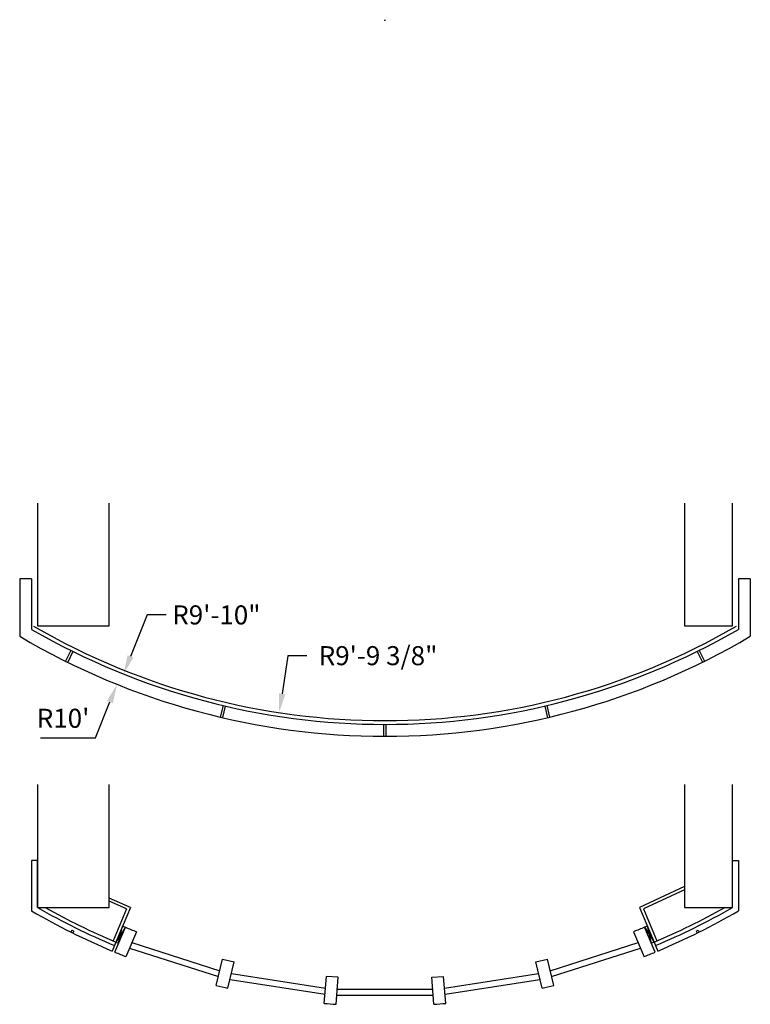
# Model space of a CAD drawing. Extents: x 1113 to 1634, y 340 to 748.
# Drawn here: x 1443 to 1565, y 583 to 748 of the extents above; entities that cross this region are included whole.
import ezdxf

# ---------------------------------------------------------------- set-up
doc = ezdxf.new("R2010")
doc.units = 0
doc.header["$MEASUREMENT"] = 0
doc.layers.get('0').update_dxf_attribs({"linetype": 'CONTINUOUS'})
doc.layers.get('DEFPOINTS').update_dxf_attribs({"linetype": 'CONTINUOUS'})
for name, color, linetype in [('DIM', 5, 'CONTINUOUS'), ('NON_OBJECT', 7, 'CONTINUOUS'), ('OBJECT', 7, 'CONTINUOUS')]:
    doc.layers.add(name, color=color, linetype=linetype)
doc.styles.add('TECHNICAL', font='txt')
doc.dimstyles.new('1_32', dxfattribs={"dimscale": 0, "dimtxt": 3.1875, "dimasz": 3.1875, "dimexe": 3.1875, "dimexo": 1.625, "dimgap": 1.625, "dimtad": 1, "dimtih": 1, "dimtoh": 1, "dimdec": 4, "dimzin": 0, "dimdsep": 46, "dimlunit": 4, "dimtxsty": 'TECHNICAL', "dimblk1": 'ARCHTICK', "dimblk2": 'ARCHTICK', "dimsah": 1, "dimcen": 0.0625, "dimdle": 3.1875, "dimadec": 0, "dimazin": 0, "dimtfac": 1, "dimtdec": 4, "dimtofl": 0, "dimtmove": 0, "dimatfit": 3, "dimldrblk": 'ARCHTICK', "dimfxl": 0, "dimfrac": 2, "dimtolj": 1, "dimtzin": 0, "dimarcsym": 0})

# ---------------------------------------------------------------- blocks, each defined once
blk = doc.blocks.new('*D48')
at = {"layer": 'DEFPOINTS', "color": 0}
for p in [(1504.09, 747.84), (1459.21, 636.55)]:
    blk.add_point(p, dxfattribs=at)
at = {"layer": 'DIM', "color": 0, "lineweight": -2}
for p, q in [((1504.03, 747.84), (1504.15, 747.84)), ((1504.09, 747.78), (1504.09, 747.9)), ((1455.6, 627.61), (1458.02, 633.59)), ((1446.36, 627.61), (1455.6, 627.61))]:
    blk.add_line(p, q, dxfattribs=at)
at = {"layer": 'DIM', "color": 0}
blk.add_solid([(1457.52, 633.79), (1458.51, 633.39), (1459.21, 636.55)], dxfattribs=at)
at = {"layer": 'DIM', "color": 0, "insert": (1450.17, 630.86), "char_height": 3.188, "attachment_point": 5, "style": 'TECHNICAL'}
blk.add_mtext("\\A1;R10'", dxfattribs=at)
blk = doc.blocks.new('_ARCHTICK')
at = {"color": 0, "linetype": 'ByBlock', "const_width": 0.15}
blk.add_lwpolyline([(-0.5, -0.5), (0.5, 0.5)], dxfattribs=at)
blk = doc.blocks.new('*D49')
at = {"layer": 'DEFPOINTS', "color": 0}
for p in [(1504.09, 747.84), (1460.29, 638.27)]:
    blk.add_point(p, dxfattribs=at)
at = {"layer": 'DIM', "color": 0, "lineweight": -2}
for p, q in [((1464.25, 648.18), (1461.47, 641.23)), ((1467.44, 648.18), (1464.25, 648.18))]:
    blk.add_line(p, q, dxfattribs=at)
at = {"layer": 'DIM', "color": 0}
blk.add_solid([(1460.98, 641.43), (1461.96, 641.03), (1460.29, 638.27)], dxfattribs=at)
at = {"layer": 'DIM', "color": 0, "insert": (1475.85, 648.18), "char_height": 3.1875, "attachment_point": 5, "style": 'TECHNICAL'}
blk.add_mtext('\\A1;R9\'-10"', dxfattribs=at)
blk = doc.blocks.new('A$C04BD6E2A')
at = {"layer": 'NON_OBJECT', "ltscale": 12}
for p, q in [((2.85, 10.35), (17.57, 5.62)), ((72.91, 5.62), (87.63, 10.35)), ((2.46, 9.43), (17.34, 4.64)), ((73.14, 4.64), (88.02, 9.43)), ((16.98, 3.15), (18.03, 7.56)), ((18.03, 7.56), (19.98, 7.1)), ((18.93, 2.69), (19.98, 7.1)), ((70.5, 7.1), (72.45, 7.56)), ((71.55, 2.69), (70.5, 7.1)), ((73.5, 3.15), (72.45, 7.56)), ((19.51, 5.16), (35.27, 2.69)), ((55.21, 2.69), (70.97, 5.16)), ((19.28, 4.18), (35.19, 1.69)), ((35.07, 0.16), (35.43, 4.68)), ((37.42, 4.52), (35.43, 4.68)), ((37.07, 0), (37.42, 4.52)), ((53.06, 4.52), (55.05, 4.68)), ((53.41, 0), (53.06, 4.52)), ((55.41, 0.16), (55.05, 4.68)), ((55.29, 1.69), (71.2, 4.18)), ((37.27, 2.53), (53.21, 2.53)), ((35.15, 1.15), (35.15, 1.19)), ((37.15, 1), (37.15, 1.03)), ((37.19, 1.53), (53.29, 1.53))]:
    blk.add_line(p, q, dxfattribs=at)
for points in [[(0, 8.73), (1.76, 12.91, 0.004406), (3.61, 12.16), (1.85, 7.98)], [(90.48, 8.73), (88.72, 12.91, -0.004406), (86.87, 12.16), (88.63, 7.98)]]:
    blk.add_lwpolyline(points, format="xyb", dxfattribs=at)
for start, end in [(247.4565, 248.4277), (291.5726, 292.5438), (256.1448, 257.116), (282.8843, 283.8554), (265.058, 266.0291), (273.9711, 274.9423)]:
    blk.add_arc((45.24, 117.72), 118, start, end, dxfattribs=at)
blk = doc.blocks.new('*D50')
at = {"layer": 'DEFPOINTS', "color": 0}
for p in [(1504.09, 747.84), (1486.37, 631.81)]:
    blk.add_point(p, dxfattribs=at)
at = {"layer": 'DIM', "color": 0}
for p, q in [((1487.83, 641.35), (1486.85, 634.96)), ((1491.01, 641.35), (1487.83, 641.35))]:
    blk.add_line(p, q, dxfattribs=at)
blk.add_solid([(1486.33, 635.04), (1487.38, 634.88), (1486.37, 631.81)], dxfattribs=at)
at = {"layer": 'DIM', "color": 0, "insert": (1502.93, 641.35), "char_height": 3.1875, "attachment_point": 5, "style": 'TECHNICAL'}
blk.add_mtext('\\A1;R9\'-9 3/8"', dxfattribs=at)

msp = doc.modelspace()

# ---------------------------------------------------------------- linework, layer by layer
at = {"layer": 'OBJECT'}
for p, q in [((1442.90268, 654.20813), (1442.90268, 644.60967)), ((1444.90268, 654.20813), (1442.90268, 654.20813)), ((1444.90268, 654.20813, -20), (1444.90268, 645.7555, -20)), ((1565.27784, 654.20813), (1563.27784, 654.20813)), ((1563.27784, 654.20813), (1563.27784, 645.7554)), ((1565.27784, 654.20813), (1565.27784, 644.60958)), ((1453.30556, 646.33318, -20), (1453.52734, 646.33319, -20)), ((1451.46778, 642.22132), (1450.57587, 640.43121)), ((1451.82379, 642.04469), (1450.93792, 640.25158)), ((1556.37479, 642.05353), (1557.26097, 640.26057)), ((1556.7308, 642.23024), (1557.62301, 640.44028)), ((1476.9682, 632.9972), (1476.5085, 631.05075)), ((1477.32421, 632.9137), (1476.87055, 630.96584)), ((1530.84601, 632.91127), (1531.2995, 630.96336)), ((1531.20203, 632.99473), (1531.66155, 631.04824)), ((1503.90248, 627.83806), (1503.90248, 629.83807)), ((1504.25849, 627.83803), (1504.25849, 629.83804)), ((1444.90268, 607.02724, -20), (1444.90268, 598.7918, -20)), ((1554.27784, 602.69284), (1546.7013, 599.17729)), ((1554.27784, 602.14163), (1547.37275, 598.91733)), ((1461.47072, 599.18122), (1457.90284, 600.75036)), ((1453.30556, 599.15229, -20), (1453.52734, 599.15229, -20)), ((1460.80774, 598.91741), (1457.90284, 600.20414)), ((1460.80774, 598.91741), (1458.55725, 593.55827)), ((1461.46237, 599.1849), (1459.01825, 593.36468)), ((1546.71802, 599.18505), (1549.16225, 593.3646)), ((1547.37275, 598.91733), (1549.62325, 593.55819)), ((1451.63501, 595.37607), (1451.46778, 595.04042)), ((1451.98989, 595.2), (1451.82379, 594.86379)), ((1556.20863, 595.20881), (1556.37479, 594.87263)), ((1556.56351, 595.38496), (1556.7308, 595.04934)), ((1458.77626, 592.78842), (1458.38908, 591.86642)), ((1459.01825, 593.36468), (1458.77626, 592.78842)), ((1549.16225, 593.3646), (1549.40423, 592.78835)), ((1549.40423, 592.78835), (1549.79142, 591.86634))]:
    msp.add_line(p, q, dxfattribs=at)
for points in [[(1445.90284, 666.91989), (1445.90284, 646.33316), (1457.90284, 646.33316), (1457.90284, 666.91989)], [(1554.27784, 666.91989), (1554.27784, 646.33316), (1562.27784, 646.33316), (1562.27784, 666.91989)], [(1445.90284, 619.739), (1445.90284, 599.15227), (1457.90284, 599.15227), (1457.90284, 619.739)], [(1554.27784, 619.739), (1554.27784, 599.15227), (1562.27784, 599.15227), (1562.27784, 619.739)], [(1445.90284, 599.15227), (1445.90284, 607.02724), (1444.90268, 607.02724), (1444.90268, 598.57427)], [(1562.27784, 599.15227), (1562.27784, 607.02724), (1563.27784, 607.02724), (1563.27784, 598.57451)]]:
    msp.add_lwpolyline(points, dxfattribs=at)
for points in [[(1459.0182, 593.36456), (1459.4792, 593.17097), (1460.14545, 596.0489), (1460.60645, 595.85531)], [(1549.16225, 593.3646), (1548.70124, 593.17101), (1548.03499, 596.04894), (1547.57399, 595.85534)]]:
    msp.add_lwpolyline(points, close=True, dxfattribs=at)
for centre, radius, start, end in [((1504.09034, 747.83792), 116.375, 239.42969, 239.4297574), ((1504.09034, 747.83792), 117, 239.6103157, 239.6103827), ((1504.09034, 747.83792), 118, 239.8946605, 300.1051821), ((1504.09034, 747.83792), 117.375, 239.8946605, 300.1051821), ((1504.09034, 747.83792), 120, 239.3430183, 300.6568915), ((1504.09034, 700.65702), 116.375, 239.42969, 239.4297574), ((1504.09034, 700.65702), 117, 239.6103157, 239.6103827), ((1504.09034, 700.65702), 117, 240.1765512, 247.2134082), ((1504.09034, 700.65702), 116.375, 240.717803, 247.2133689), ((1504.09034, 700.65702), 116.375, 292.7865298, 299.282197), ((1504.09034, 700.65702), 117, 292.7864912, 299.8234488), ((1504.09034, 700.65702), 118, 239.8946605, 247.2134703), ((1504.09034, 700.65702), 118, 292.7864304, 300.1051821), ((1504.09034, 700.65702), 117.625, 243.5156134, 243.7085843), ((1504.09034, 700.65702), 117.625, 296.3011087, 296.4940958)]:
    msp.add_arc(centre, radius, start, end, dxfattribs=at)

# ---------------------------------------------------------------- block references
at = {"layer": 'OBJECT', "color": 2}
msp.add_blockref('A$C04BD6E2A', (1458.85047, 582.94047), dxfattribs=at)

# ---------------------------------------------------------------- dimensions: what is measured, and where the dimension line sits
at = {"layer": 'DIM'}
dim = msp.add_radius_dim(center=(1504.09034, 747.83792), mpoint=(1459.20751, 636.54761), dimstyle='1_32', override={"dimscale": 1}, dxfattribs=at)
dim.commit()
dim.dimension.update_dxf_attribs({"geometry": '*D48', "text_midpoint": (1450.16796, 630.86496)})
for mpoint, picture, middle in [((1460.28561, 638.26992), '*D49', (1475.85204, 648.18388)), ((1486.36973, 631.80831), '*D50', (1502.92999, 641.34667))]:
    dim = msp.add_radius_dim(center=(1504.09034, 747.83792), mpoint=mpoint, dimstyle='1_32', override={"dimscale": 1}, dxfattribs=at)
    dim.commit()
    dim.dimension.update_dxf_attribs({"geometry": picture, "text_midpoint": middle, "dimtype": 164})

doc.saveas('drawing.dxf')
